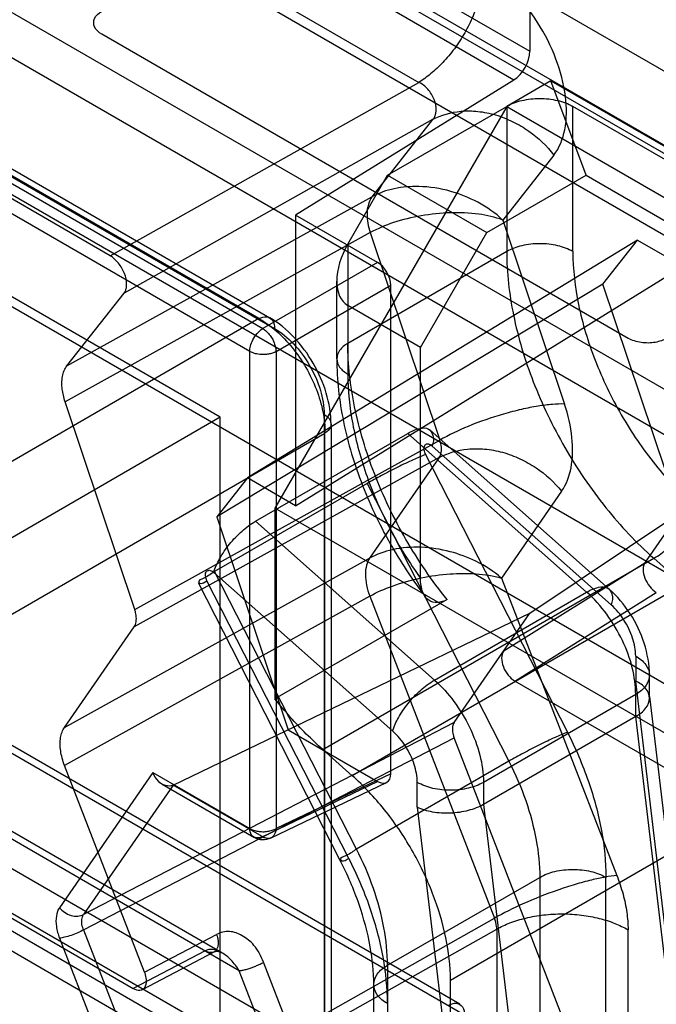
# Model space of a CAD drawing. Units: millimetres. Extents: x 19 to 147, y 46 to 186.
# Drawn here: x 46 to 52, y 80 to 90 of the extents above; entities that cross this region are included whole.
import ezdxf

# ---------------------------------------------------------------- set-up
doc = ezdxf.new("R2010")
doc.units = ezdxf.units.MM
doc.header["$LTSCALE"] = 15.06134
doc.layers.get('0').update_dxf_attribs({"linetype": 'CONTINUOUS'})

msp = doc.modelspace()

# ---------------------------------------------------------------- linework, layer by layer
at = {"color": 7}
for p, q in [((22.276, 106.718), (51.089, 90.083)), ((50.918, 89.776), (22.129, 106.397)), ((19.384, 103.781), (48.237, 87.123)), ((48.098, 86.879), (19.245, 103.537)), ((26.857, 103.056), (49.902, 89.751)), ((41.508, 95.352), (53.604, 88.368)), ((46.607, 87.901), (35.214, 94.478)), ((41.508, 94.482), (96.379, 62.803)), ((40.838, 93.222), (95.635, 61.585)), ((48.47, 91.421), (54.075, 88.185)), ((51.089, 90.699), (52.857, 89.678)), ((51.089, 90.699), (51.089, 90.083)), ((52.14, 87.019), (46.518, 90.265)), ((45.432, 90.086), (67.686, 77.238)), ((46.607, 87.901), (49.902, 89.751)), ((50.918, 89.776), (48.588, 88.335)), ((51.315, 89.767), (50.842, 89.494)), ((51.315, 89.767), (58.032, 85.889)), ((51.69, 88.759), (51.315, 89.767)), ((41.446, 89.73), (89.126, 62.203)), ((50.842, 89.494), (48.367, 85.208)), ((49.569, 88.759), (50.842, 89.494)), ((50.842, 89.494), (57.559, 85.616)), ((50.842, 89.494), (50.842, 87.945)), ((59.68, 84.8), (51.549, 89.494)), ((51.549, 87.945), (51.549, 89.494)), ((66.44, 76.494), (44.186, 89.342)), ((50.051, 89.353), (46.757, 87.502)), ((50.051, 89.353), (49.403, 88.529)), ((48.195, 87.23), (44.797, 89.192)), ((44.901, 89.206), (48.311, 87.238)), ((44.947, 89.095), (48.363, 87.123)), ((51.346, 88.975), (50.801, 88.282)), ((49.145, 88.025), (49.569, 88.759)), ((49.569, 88.759), (50.63, 88.147)), ((50.63, 88.147), (51.69, 88.759)), ((51.69, 88.759), (58.408, 84.881)), ((46.145, 86.726), (49.403, 88.529)), ((49.463, 87.83), (48.588, 88.335)), ((48.588, 88.335), (48.588, 85.233)), ((50.801, 88.282), (51.459, 86.318)), ((49.384, 88.147), (46.126, 86.343)), ((52.24, 88.067), (48.073, 85.53)), ((49.384, 88.147), (50.127, 85.932)), ((49.922, 86.922), (50.63, 88.147)), ((51.869, 87.597), (52.24, 88.067)), ((52.24, 88.067), (52.722, 87.789)), ((49.145, 88.025), (49.145, 86.638)), ((50.842, 87.945), (49.145, 86.965)), ((47.782, 86.176), (44.947, 87.813)), ((49.463, 87.83), (48.237, 87.123)), ((48.588, 85.233), (52.722, 87.789)), ((51.869, 87.597), (47.746, 85.114)), ((48.379, 86.878), (49.604, 87.585)), ((49.027, 86.801), (49.027, 87.63)), ((49.604, 82.372), (49.604, 87.585)), ((52.688, 85.156), (51.869, 87.597)), ((46.145, 86.726), (46.757, 87.502)), ((35.206, 87.335), (61.668, 72.057)), ((49.922, 86.922), (49.145, 87.371)), ((48.195, 87.23), (42.994, 84.227)), ((49.922, 84.455), (49.922, 86.922)), ((48.098, 81.787), (48.098, 86.88)), ((48.379, 86.878), (48.379, 81.786)), ((46.869, 84.126), (46.126, 86.343)), ((47.782, 86.176), (41.419, 82.503)), ((47.782, 78.627), (47.782, 86.176)), ((48.892, 86.206), (48.892, 76.235)), ((48.966, 86.104), (48.966, 76.143)), ((43.7, 83.004), (48.901, 86.007)), ((48.158, 85.066), (49.785, 86.005)), ((48.901, 76.07), (48.901, 86.007)), ((51.696, 84.31), (49.785, 86.005)), ((51.937, 84.343), (50.025, 86.038)), ((50.393, 79.794), (39.794, 85.916)), ((50.341, 79.911), (39.919, 85.928)), ((46.869, 84.126), (50.127, 85.932)), ((51.958, 84.173), (50.047, 85.868)), ((49.974, 85.778), (51.49, 82.816)), ((50.121, 85.746), (46.864, 83.94)), ((50.121, 85.746), (49.378, 84.673)), ((49.35, 85.469), (47.723, 84.53)), ((48.073, 85.53), (47.746, 85.114)), ((48.588, 85.233), (48.073, 85.53)), ((49.35, 85.469), (50.865, 82.506)), ((51.429, 85.387), (50.787, 84.46)), ((55.084, 81.329), (48.367, 85.208)), ((48.367, 85.208), (48.367, 83.17)), ((51.089, 84.085), (52.688, 85.156)), ((52.317, 84.621), (52.688, 85.156)), ((47.746, 85.114), (48.507, 82.842)), ((48.158, 85.066), (50.07, 83.371)), ((46.119, 82.866), (49.378, 84.673)), ((48.878, 82.63), (52.414, 84.671)), ((52.317, 84.621), (50.806, 83.676)), ((52.414, 84.671), (52.728, 84.392)), ((47.713, 84.521), (49.625, 82.826)), ((49.239, 81.567), (47.723, 84.53)), ((49.064, 81.445), (47.549, 84.408)), ((49.156, 81.468), (47.641, 84.431)), ((52.728, 84.392), (49.192, 82.351)), ((50.787, 84.46), (52.019, 81.285)), ((50.07, 83.371), (51.696, 84.31)), ((50.928, 83.361), (52.44, 84.307)), ((50.839, 77.641), (39.468, 84.206)), ((49.379, 84.266), (46.12, 82.459)), ((50.205, 84.231), (48.367, 83.17)), ((49.379, 84.266), (50.712, 80.83)), ((47.279, 82.251), (51.089, 84.085)), ((50.281, 82.918), (51.089, 84.085)), ((46.119, 82.866), (46.864, 83.94)), ((52.22, 83.627), (52.22, 83.361)), ((52.857, 82.248), (50.928, 83.361)), ((53.572, 72.028), (52.22, 83.361)), ((52.367, 83.178), (52.367, 83.423)), ((52.22, 83.219), (50.594, 82.28)), ((52.22, 82.983), (52.22, 83.219)), ((52.366, 83.195), (53.715, 71.883)), ((50.281, 82.918), (46.322, 80.868)), ((52.22, 82.983), (50.594, 82.044)), ((53.569, 71.682), (52.22, 82.983)), ((48.507, 82.842), (49.463, 82.29)), ((46.323, 80.705), (50.281, 82.756)), ((51.443, 79.762), (50.281, 82.756)), ((49.192, 82.351), (48.878, 82.63)), ((50.865, 82.506), (49.239, 81.567)), ((46.975, 80.255), (46.12, 82.459)), ((47.064, 82.384), (46.065, 80.942)), ((47.064, 82.384), (48.098, 81.787)), ((48.232, 81.699), (49.463, 82.29)), ((49.604, 82.372), (48.379, 81.786)), ((47.985, 80.269), (44.548, 82.257)), ((47.801, 80.46), (44.659, 82.274)), ((47.279, 82.251), (46.322, 80.868)), ((47.164, 82.259), (48.14, 81.696)), ((48.232, 81.701), (47.279, 82.251)), ((48.326, 81.688), (49.558, 82.278)), ((49.887, 82.014), (49.887, 82.28)), ((50.241, 80.169), (53.776, 82.21)), ((50.594, 82.28), (50.594, 82.044)), ((49.887, 82.014), (51.239, 70.681)), ((50.594, 82.044), (51.942, 70.743)), ((43.841, 81.819), (46.853, 80.08)), ((44.705, 81.376), (48.282, 79.311)), ((49.569, 80.327), (51.195, 81.266)), ((51.195, 81.266), (51.195, 65.274)), ((51.902, 65.274), (51.902, 81.266)), ((44.548, 81.062), (48.103, 79.01)), ((48.539, 79.606), (50.712, 80.83)), ((48.562, 79.491), (50.736, 80.714)), ((50.736, 80.714), (50.736, 72.389)), ((46.066, 80.617), (47.304, 77.425)), ((46.323, 80.705), (47.598, 77.42)), ((46.975, 80.255), (47.743, 80.657)), ((52.138, 72.312), (52.138, 80.707)), ((47.621, 80.483), (46.853, 80.08)), ((46.951, 80.069), (47.716, 80.47)), ((48.539, 79.606), (48.246, 80.36)), ((49.569, 80.327), (49.569, 63.926)), ((48.277, 79.515), (47.985, 80.269)), ((49.422, 64.13), (49.422, 80.123)), ((50.241, 77.594), (50.241, 80.169))]:
    msp.add_line(p, q, dxfattribs=at)
msp.add_lwpolyline([(47.715, 80.47), (47.752, 80.477), (47.802, 80.459)], dxfattribs=at)
msp.add_arc((48.24, 81.869), 0.2, 240.0006, 295.5664, dxfattribs=at)
for centre, major_axis, ratio, start_param, end_param in [((50.915, 89.979), (0.122, 0.218), 0.567189, -2.347181, -0.793838), ((49.427, 87.861), (0.283, 0.49), 0.577349, -4.712383, -3.141586), ((49.463, 87.667), (-0.1, 0.173), 0.577533, -2.356034, -0.785542), ((52.441, 84.47), (-0.1, 0.173), 0.580077, 6.549091, 8.63432), ((50.929, 83.524), (-0.1, 0.173), 0.580077, 6.549091, 8.63432), ((49.463, 82.454), (-0.1, 0.174), 0.576651, -3.924092, -2.354514)]:
    msp.add_ellipse(centre, major_axis=major_axis, ratio=ratio, start_param=start_param, end_param=end_param, dxfattribs=at)
for points, knots in [([(50.596, 90.969), (50.596, 90.917), (50.587, 90.807), (50.55, 90.636), (50.485, 90.457), (50.397, 90.277), (50.288, 90.11), (50.165, 89.963), (50.037, 89.843), (49.946, 89.778), (49.902, 89.751)], [0, 0, 0, 0, 0.106195, 0.226939, 0.359708, 0.498919, 0.638298, 0.771534, 0.892977, 1, 1, 1, 1]), ([(51.346, 88.975), (51.406, 89.052), (51.487, 89.263), (51.483, 89.621), (51.379, 90.013), (51.185, 90.397), (50.924, 90.729), (50.709, 90.904), (50.596, 90.969)], [0, 0, 0, 0, 0.126593, 0.280253, 0.457478, 0.64638, 0.831954, 1, 1, 1, 1]), ([(46.518, 90.265), (46.487, 90.285), (46.428, 90.33), (46.428, 90.447), (46.485, 90.491), (46.516, 90.509)], [0, 0, 0, 0, 0.362487, 0.653493, 1, 1, 1, 1]), ([(50.088, 89.45), (50.09, 89.49), (50.072, 89.574), (50.007, 89.681), (49.939, 89.735), (49.902, 89.751)], [0, 0, 0, 0, 0.320944, 0.670875, 1, 1, 1, 1]), ([(50.842, 89.494), (50.892, 89.524), (51.009, 89.566), (51.195, 89.586), (51.381, 89.566), (51.498, 89.524), (51.549, 89.494)], [0, 0, 0, 0, 0.239284, 0.499999, 0.760715, 1, 1, 1, 1]), ([(50.051, 89.353), (50.059, 89.361), (50.072, 89.38), (50.084, 89.413), (50.087, 89.438), (50.088, 89.45)], [0, 0, 0, 0, 0.315819, 0.644441, 1, 1, 1, 1]), ([(50.051, 89.353), (50.143, 89.403), (50.308, 89.45), (50.538, 89.446), (50.726, 89.409), (50.91, 89.336), (51.131, 89.206), (51.271, 89.073), (51.346, 88.975)], [0, 0, 0, 0, 0.216522, 0.340804, 0.472849, 0.609306, 0.745708, 1, 1, 1, 1]), ([(50.801, 88.282), (50.72, 88.356), (50.544, 88.479), (50.237, 88.603), (49.931, 88.65), (49.642, 88.628), (49.477, 88.57), (49.403, 88.529)], [0, 0, 0, 0, 0.217735, 0.426006, 0.656242, 0.830907, 1, 1, 1, 1]), ([(49.403, 88.529), (49.385, 88.506), (49.358, 88.445), (49.35, 88.38), (49.35, 88.344)], [0, 0, 0, 0, 0.452315, 1, 1, 1, 1]), ([(49.35, 88.344), (49.35, 88.312), (49.357, 88.245), (49.373, 88.18), (49.384, 88.147)], [0, 0, 0, 0, 0.487104, 1, 1, 1, 1]), ([(50.801, 88.282), (50.718, 88.313), (50.532, 88.354), (50.237, 88.366), (49.931, 88.334), (49.641, 88.265), (49.463, 88.191), (49.384, 88.147)], [0, 0, 0, 0, 0.181767, 0.388879, 0.605352, 0.814015, 1, 1, 1, 1]), ([(51.549, 87.945), (51.499, 87.974), (51.382, 88.016), (51.195, 88.036), (51.009, 88.016), (50.892, 87.974), (50.842, 87.945)], [0, 0, 0, 0, 0.237219, 0.500001, 0.762782, 1, 1, 1, 1]), ([(46.783, 87.595), (46.783, 87.634), (46.764, 87.716), (46.702, 87.822), (46.641, 87.881), (46.607, 87.901)], [0, 0, 0, 0, 0.319515, 0.673867, 1, 1, 1, 1]), ([(50.842, 87.945), (50.842, 87.718), (50.898, 87.243), (51.112, 86.538), (51.446, 85.844), (51.879, 85.208), (52.228, 84.835), (52.414, 84.671)], [0, 0, 0, 0, 0.182441, 0.382166, 0.591221, 0.800275, 1, 1, 1, 1]), ([(51.549, 87.945), (51.549, 87.755), (51.596, 87.359), (51.774, 86.772), (52.052, 86.195), (52.413, 85.664), (52.704, 85.354), (52.859, 85.216)], [0, 0, 0, 0, 0.182883, 0.382408, 0.591001, 0.799819, 1, 1, 1, 1]), ([(46.757, 87.502), (46.762, 87.509), (46.772, 87.527), (46.781, 87.559), (46.783, 87.583), (46.783, 87.595)], [0, 0, 0, 0, 0.289074, 0.620657, 1, 1, 1, 1]), ([(48.195, 87.23), (48.221, 87.244), (48.277, 87.262), (48.354, 87.211), (48.363, 87.153), (48.363, 87.123)], [0, 0, 0, 0, 0.348624, 0.640719, 1, 1, 1, 1]), ([(48.195, 87.23), (48.261, 87.193), (48.39, 87.099), (48.559, 86.921), (48.654, 86.781), (48.698, 86.706)], [0, 0, 0, 0, 0.309516, 0.647176, 1, 1, 1, 1]), ([(48.966, 86.104), (48.966, 86.215), (48.927, 86.443), (48.787, 86.759), (48.583, 87.036), (48.407, 87.183), (48.311, 87.238)], [0, 0, 0, 0, 0.245873, 0.501661, 0.756463, 1, 1, 1, 1]), ([(48.098, 86.879), (48.098, 86.898), (48.105, 86.941), (48.13, 87.007), (48.173, 87.072), (48.214, 87.109), (48.237, 87.123)], [0, 0, 0, 0, 0.197349, 0.443368, 0.724267, 1, 1, 1, 1]), ([(48.237, 87.123), (48.25, 87.115), (48.275, 87.096), (48.308, 87.06), (48.328, 87.032), (48.336, 87.017)], [0, 0, 0, 0, 0.307499, 0.645607, 1, 1, 1, 1]), ([(48.363, 87.123), (48.438, 87.08), (48.58, 86.96), (48.746, 86.734), (48.86, 86.476), (48.893, 86.293), (48.892, 86.206)], [0, 0, 0, 0, 0.237007, 0.499584, 0.762201, 1, 1, 1, 1]), ([(48.336, 87.017), (48.345, 87.002), (48.36, 86.971), (48.374, 86.924), (48.378, 86.893), (48.379, 86.878)], [0, 0, 0, 0, 0.354458, 0.692438, 1, 1, 1, 1]), ([(52.556, 87.022), (52.517, 86.999), (52.425, 86.968), (52.279, 86.966), (52.183, 86.997), (52.14, 87.019)], [0, 0, 0, 0, 0.312973, 0.661244, 1, 1, 1, 1]), ([(49.145, 86.965), (49.111, 86.946), (49.055, 86.902), (49.015, 86.801), (49.055, 86.701), (49.111, 86.657), (49.145, 86.638)], [0, 0, 0, 0, 0.275375, 0.499999, 0.724623, 1, 1, 1, 1]), ([(50.205, 84.231), (50.043, 84.433), (49.749, 84.864), (49.415, 85.558), (49.201, 86.263), (49.145, 86.738), (49.145, 86.965)], [0, 0, 0, 0, 0.261228, 0.522456, 0.772027, 1, 1, 1, 1]), ([(48.379, 86.878), (48.366, 86.871), (48.34, 86.86), (48.299, 86.85), (48.259, 86.845), (48.223, 86.845), (48.19, 86.849), (48.161, 86.854), (48.136, 86.862), (48.116, 86.87), (48.103, 86.876), (48.098, 86.88)], [0, 0, 0, 0, 0.147797, 0.292942, 0.430082, 0.556041, 0.669541, 0.769512, 0.857515, 0.935429, 1, 1, 1, 1]), ([(46.091, 86.54), (46.091, 86.564), (46.095, 86.61), (46.112, 86.674), (46.133, 86.71), (46.145, 86.726)], [0, 0, 0, 0, 0.368667, 0.700496, 1, 1, 1, 1]), ([(48.698, 86.706), (48.741, 86.631), (48.815, 86.478), (48.885, 86.242), (48.902, 86.083), (48.901, 86.007)], [0, 0, 0, 0, 0.352809, 0.690496, 1, 1, 1, 1]), ([(49.027, 86.801), (49.027, 86.577), (49.081, 86.115), (49.287, 85.436), (49.591, 84.807), (49.846, 84.425), (49.976, 84.256)], [0, 0, 0, 0, 0.243658, 0.502188, 0.768345, 1, 1, 1, 1]), ([(49.145, 86.638), (49.145, 86.46), (49.185, 86.087), (49.34, 85.529), (49.586, 84.974), (49.802, 84.623), (49.922, 84.455)], [0, 0, 0, 0, 0.227707, 0.47589, 0.736515, 1, 1, 1, 1]), ([(46.126, 86.343), (46.119, 86.366), (46.106, 86.41), (46.094, 86.476), (46.091, 86.519), (46.091, 86.54)], [0, 0, 0, 0, 0.351039, 0.685601, 1, 1, 1, 1]), ([(51.459, 86.318), (51.417, 86.319), (51.323, 86.315), (51.169, 86.296), (50.995, 86.261), (50.743, 86.196), (50.448, 86.093), (50.225, 85.987), (50.127, 85.932)], [0, 0, 0, 0, 0.090563, 0.201695, 0.330962, 0.471973, 0.758094, 1, 1, 1, 1]), ([(51.429, 85.387), (51.481, 85.461), (51.549, 85.653), (51.551, 85.976), (51.498, 86.202), (51.459, 86.318)], [0, 0, 0, 0, 0.280487, 0.615842, 1, 1, 1, 1]), ([(48.892, 86.206), (48.918, 86.191), (48.964, 86.155), (48.969, 86.062), (48.926, 86.023), (48.901, 86.007)], [0, 0, 0, 0, 0.359282, 0.651375, 1, 1, 1, 1]), ([(49.785, 86.005), (49.825, 86.028), (49.894, 86.062), (50.011, 86.067), (50.071, 85.973), (50.057, 85.905), (50.047, 85.868)], [0, 0, 0, 0, 0.321689, 0.542753, 0.731901, 1, 1, 1, 1]), ([(50.028, 85.881), (50.017, 85.887), (49.991, 85.898), (49.958, 85.871), (49.956, 85.825), (49.967, 85.795), (49.974, 85.778)], [0, 0, 0, 0, 0.236986, 0.42813, 0.675364, 1, 1, 1, 1]), ([(50.047, 85.868), (50.045, 85.87), (50.041, 85.873), (50.035, 85.877), (50.031, 85.88), (50.028, 85.881)], [0, 0, 0, 0, 0.345471, 0.679201, 1, 1, 1, 1]), ([(50.146, 85.834), (50.146, 85.842), (50.144, 85.875), (50.136, 85.908), (50.127, 85.932)], [0, 0, 0, 0, 0.234754, 1, 1, 1, 1]), ([(49.974, 85.778), (49.93, 85.761), (49.831, 85.718), (49.675, 85.643), (49.51, 85.558), (49.401, 85.498), (49.35, 85.469)], [0, 0, 0, 0, 0.203717, 0.465098, 0.744635, 1, 1, 1, 1]), ([(50.121, 85.746), (50.213, 85.796), (50.379, 85.843), (50.61, 85.842), (50.8, 85.808), (50.986, 85.738), (51.209, 85.613), (51.352, 85.483), (51.429, 85.387)], [0, 0, 0, 0, 0.216822, 0.341624, 0.474176, 0.610908, 0.747206, 1, 1, 1, 1]), ([(50.121, 85.746), (50.126, 85.753), (50.136, 85.771), (50.144, 85.801), (50.146, 85.823), (50.146, 85.834)], [0, 0, 0, 0, 0.306672, 0.638482, 1, 1, 1, 1]), ([(52.414, 84.671), (52.465, 84.7), (52.564, 84.775), (52.693, 84.91), (52.797, 85.059), (52.845, 85.165), (52.859, 85.216)], [0, 0, 0, 0, 0.245721, 0.516612, 0.778654, 1, 1, 1, 1]), ([(47.713, 84.521), (47.727, 84.572), (47.776, 84.678), (47.879, 84.827), (48.008, 84.962), (48.107, 85.037), (48.158, 85.066)], [0, 0, 0, 0, 0.221346, 0.483388, 0.754279, 1, 1, 1, 1]), ([(50.787, 84.46), (50.704, 84.531), (50.528, 84.645), (50.234, 84.753), (49.931, 84.8), (49.636, 84.779), (49.454, 84.715), (49.378, 84.673)], [0, 0, 0, 0, 0.217508, 0.414327, 0.622154, 0.826185, 1, 1, 1, 1]), ([(49.378, 84.673), (49.363, 84.65), (49.339, 84.593), (49.333, 84.531), (49.333, 84.498)], [0, 0, 0, 0, 0.454157, 1, 1, 1, 1]), ([(47.723, 84.53), (47.685, 84.507), (47.652, 84.472), (47.534, 84.431), (47.583, 84.388), (47.616, 84.421), (47.641, 84.431)], [0, 0, 0, 0, 0.446588, 0.681719, 0.731683, 1, 1, 1, 1]), ([(47.641, 84.431), (47.633, 84.448), (47.622, 84.478), (47.624, 84.523), (47.658, 84.55), (47.683, 84.54), (47.695, 84.534)], [0, 0, 0, 0, 0.32464, 0.571873, 0.763016, 1, 1, 1, 1]), ([(47.695, 84.534), (47.697, 84.533), (47.701, 84.53), (47.707, 84.526), (47.711, 84.522), (47.713, 84.521)], [0, 0, 0, 0, 0.320751, 0.654431, 1, 1, 1, 1]), ([(49.333, 84.498), (49.333, 84.46), (49.342, 84.381), (49.364, 84.304), (49.379, 84.266)], [0, 0, 0, 0, 0.485858, 1, 1, 1, 1]), ([(49.379, 84.266), (49.456, 84.31), (49.636, 84.388), (49.924, 84.468), (50.225, 84.51), (50.514, 84.513), (50.699, 84.487), (50.787, 84.46)], [0, 0, 0, 0, 0.182886, 0.403031, 0.617926, 0.809679, 1, 1, 1, 1]), ([(50.205, 84.231), (50.174, 84.213), (50.108, 84.188), (50, 84.215), (49.931, 84.319), (49.922, 84.405), (49.922, 84.455)], [0, 0, 0, 0, 0.236219, 0.441375, 0.674346, 1, 1, 1, 1]), ([(51.696, 84.31), (51.736, 84.333), (51.804, 84.365), (51.92, 84.372), (51.984, 84.28), (51.969, 84.211), (51.958, 84.173)], [0, 0, 0, 0, 0.317802, 0.535671, 0.725469, 1, 1, 1, 1]), ([(52.22, 83.219), (52.22, 83.314), (52.191, 83.512), (52.085, 83.802), (51.92, 84.077), (51.776, 84.24), (51.696, 84.31)], [0, 0, 0, 0, 0.228855, 0.479092, 0.743163, 1, 1, 1, 1]), ([(52.367, 83.423), (52.367, 83.538), (52.325, 83.771), (52.174, 84.086), (52.023, 84.266), (51.937, 84.343)], [0, 0, 0, 0, 0.332947, 0.66761, 1, 1, 1, 1]), ([(46.887, 84.028), (46.887, 84.039), (46.885, 84.061), (46.879, 84.094), (46.873, 84.116), (46.869, 84.126)], [0, 0, 0, 0, 0.326092, 0.660497, 1, 1, 1, 1]), ([(52.22, 83.627), (52.22, 83.692), (52.193, 83.829), (52.103, 84.016), (52.011, 84.126), (51.958, 84.173)], [0, 0, 0, 0, 0.314799, 0.66036, 1, 1, 1, 1]), ([(46.864, 83.94), (46.869, 83.948), (46.877, 83.965), (46.885, 83.995), (46.887, 84.017), (46.887, 84.028)], [0, 0, 0, 0, 0.292376, 0.624369, 1, 1, 1, 1]), ([(52.22, 83.627), (52.261, 83.604), (52.331, 83.55), (52.382, 83.427), (52.335, 83.299), (52.263, 83.243), (52.22, 83.219)], [0, 0, 0, 0, 0.271834, 0.491727, 0.717345, 1, 1, 1, 1]), ([(49.625, 82.826), (49.638, 82.876), (49.686, 82.98), (49.787, 83.127), (49.916, 83.264), (50.018, 83.341), (50.07, 83.371)], [0, 0, 0, 0, 0.217762, 0.472602, 0.746278, 1, 1, 1, 1]), ([(50.07, 83.371), (50.147, 83.303), (50.288, 83.145), (50.453, 82.874), (50.563, 82.582), (50.594, 82.378), (50.594, 82.28)], [0, 0, 0, 0, 0.249229, 0.506975, 0.763963, 1, 1, 1, 1]), ([(52.22, 82.983), (52.261, 83.006), (52.331, 83.058), (52.383, 83.177), (52.332, 83.295), (52.261, 83.341), (52.22, 83.361)], [0, 0, 0, 0, 0.285536, 0.508599, 0.725555, 1, 1, 1, 1]), ([(48.878, 82.63), (48.818, 82.683), (48.699, 82.796), (48.528, 82.976), (48.42, 83.104), (48.367, 83.17)], [0, 0, 0, 0, 0.325493, 0.659331, 1, 1, 1, 1]), ([(50.281, 82.918), (50.277, 82.912), (50.269, 82.898), (50.264, 82.874), (50.262, 82.857), (50.262, 82.848)], [0, 0, 0, 0, 0.304792, 0.633332, 1, 1, 1, 1]), ([(46.073, 82.69), (46.073, 82.713), (46.076, 82.756), (46.091, 82.816), (46.109, 82.851), (46.119, 82.866)], [0, 0, 0, 0, 0.366247, 0.698488, 1, 1, 1, 1]), ([(49.887, 82.28), (49.887, 82.345), (49.86, 82.481), (49.769, 82.668), (49.678, 82.779), (49.625, 82.825)], [0, 0, 0, 0, 0.314875, 0.661893, 1, 1, 1, 1]), ([(50.262, 82.848), (50.262, 82.838), (50.264, 82.818), (50.27, 82.787), (50.277, 82.766), (50.281, 82.756)], [0, 0, 0, 0, 0.314572, 0.644809, 1, 1, 1, 1]), ([(51.49, 82.816), (51.445, 82.798), (51.346, 82.755), (51.19, 82.68), (51.025, 82.595), (50.916, 82.535), (50.865, 82.506)], [0, 0, 0, 0, 0.203717, 0.465098, 0.744635, 1, 1, 1, 1]), ([(51.49, 82.816), (51.576, 82.646), (51.724, 82.303), (51.866, 81.781), (51.902, 81.433), (51.902, 81.266)], [0, 0, 0, 0, 0.353846, 0.690625, 1, 1, 1, 1]), ([(46.12, 82.459), (46.11, 82.485), (46.093, 82.537), (46.077, 82.614), (46.073, 82.666), (46.073, 82.69)], [0, 0, 0, 0, 0.352453, 0.687558, 1, 1, 1, 1]), ([(50.865, 82.506), (50.934, 82.37), (51.053, 82.095), (51.166, 81.678), (51.195, 81.4), (51.195, 81.266)], [0, 0, 0, 0, 0.353865, 0.69061, 1, 1, 1, 1]), ([(47.279, 82.251), (47.255, 82.239), (47.192, 82.236), (47.112, 82.292), (47.077, 82.35), (47.064, 82.384)], [0, 0, 0, 0, 0.291934, 0.610216, 1, 1, 1, 1]), ([(50.241, 80.169), (50.241, 80.32), (50.203, 80.637), (50.06, 81.107), (49.838, 81.569), (49.549, 81.993), (49.316, 82.241), (49.192, 82.351)], [0, 0, 0, 0, 0.182883, 0.382408, 0.591002, 0.79982, 1, 1, 1, 1]), ([(50.594, 82.28), (50.545, 82.251), (50.431, 82.21), (50.246, 82.188), (50.058, 82.207), (49.939, 82.25), (49.887, 82.28)], [0, 0, 0, 0, 0.233532, 0.489425, 0.755104, 1, 1, 1, 1]), ([(50.594, 82.044), (50.544, 82.015), (50.427, 81.971), (50.242, 81.944), (50.056, 81.955), (49.938, 81.989), (49.887, 82.014)], [0, 0, 0, 0, 0.239138, 0.504023, 0.766678, 1, 1, 1, 1]), ([(48.232, 81.701), (48.213, 81.691), (48.17, 81.677), (48.106, 81.714), (48.098, 81.763), (48.098, 81.787)], [0, 0, 0, 0, 0.326155, 0.629041, 1, 1, 1, 1]), ([(48.098, 81.787), (48.111, 81.78), (48.14, 81.767), (48.187, 81.756), (48.22, 81.754), (48.237, 81.753)], [0, 0, 0, 0, 0.310503, 0.650246, 1, 1, 1, 1]), ([(48.379, 81.786), (48.378, 81.771), (48.373, 81.745), (48.357, 81.712), (48.334, 81.691), (48.31, 81.681), (48.285, 81.68), (48.258, 81.686), (48.241, 81.694), (48.232, 81.699)], [0, 0, 0, 0, 0.207671, 0.371363, 0.50539, 0.62383, 0.736186, 0.84883, 1, 1, 1, 1]), ([(48.237, 81.753), (48.255, 81.753), (48.288, 81.756), (48.336, 81.766), (48.366, 81.778), (48.379, 81.786)], [0, 0, 0, 0, 0.356498, 0.692255, 1, 1, 1, 1]), ([(49.239, 81.567), (49.2, 81.544), (49.167, 81.509), (49.049, 81.468), (49.099, 81.425), (49.131, 81.459), (49.156, 81.468)], [0, 0, 0, 0, 0.446588, 0.681719, 0.731683, 1, 1, 1, 1]), ([(49.569, 80.327), (49.569, 80.461), (49.54, 80.739), (49.426, 81.157), (49.308, 81.431), (49.239, 81.567)], [0, 0, 0, 0, 0.30939, 0.646135, 1, 1, 1, 1]), ([(49.569, 79.919), (49.569, 80.086), (49.532, 80.434), (49.391, 80.956), (49.243, 81.299), (49.156, 81.468)], [0, 0, 0, 0, 0.309374, 0.646153, 1, 1, 1, 1]), ([(49.422, 80.123), (49.422, 80.258), (49.392, 80.549), (49.271, 80.994), (49.142, 81.294), (49.064, 81.445)], [0, 0, 0, 0, 0.292776, 0.631779, 1, 1, 1, 1]), ([(51.195, 81.266), (51.245, 81.295), (51.362, 81.337), (51.549, 81.358), (51.735, 81.337), (51.852, 81.295), (51.902, 81.266)], [0, 0, 0, 0, 0.237218, 0.5, 0.762782, 1, 1, 1, 1]), ([(52.019, 81.285), (51.978, 81.282), (51.887, 81.269), (51.738, 81.237), (51.568, 81.19), (51.322, 81.11), (51.032, 80.995), (50.81, 80.886), (50.712, 80.83)], [0, 0, 0, 0, 0.088556, 0.198503, 0.32735, 0.468577, 0.756357, 1, 1, 1, 1]), ([(52.019, 81.285), (52.044, 81.22), (52.087, 81.091), (52.128, 80.897), (52.138, 80.769), (52.138, 80.707)], [0, 0, 0, 0, 0.352609, 0.687773, 1, 1, 1, 1]), ([(46.065, 80.942), (46.047, 80.916), (46.025, 80.849), (46.028, 80.736), (46.05, 80.657), (46.066, 80.617)], [0, 0, 0, 0, 0.277283, 0.613717, 1, 1, 1, 1]), ([(46.065, 80.942), (46.08, 80.923), (46.118, 80.889), (46.186, 80.856), (46.258, 80.848), (46.304, 80.859), (46.322, 80.868)], [0, 0, 0, 0, 0.255267, 0.524954, 0.779276, 1, 1, 1, 1]), ([(46.303, 80.797), (46.303, 80.804), (46.304, 80.829), (46.312, 80.854), (46.322, 80.868)], [0, 0, 0, 0, 0.276712, 1, 1, 1, 1]), ([(50.736, 80.714), (50.736, 80.723), (50.734, 80.763), (50.723, 80.802), (50.712, 80.83)], [0, 0, 0, 0, 0.233831, 1, 1, 1, 1]), ([(50.736, 80.714), (50.781, 80.739), (50.882, 80.785), (51.05, 80.837), (51.239, 80.869), (51.439, 80.88), (51.639, 80.867), (51.826, 80.833), (51.993, 80.78), (52.093, 80.733), (52.138, 80.707)], [0, 0, 0, 0, 0.107022, 0.228464, 0.3617, 0.501078, 0.64029, 0.77306, 0.893805, 1, 1, 1, 1]), ([(46.323, 80.705), (46.319, 80.713), (46.309, 80.743), (46.303, 80.774), (46.303, 80.797)], [0, 0, 0, 0, 0.266268, 1, 1, 1, 1]), ([(46.323, 80.705), (46.303, 80.694), (46.259, 80.673), (46.191, 80.646), (46.126, 80.627), (46.084, 80.618), (46.066, 80.617)], [0, 0, 0, 0, 0.249257, 0.533765, 0.798938, 1, 1, 1, 1]), ([(48.246, 80.36), (48.219, 80.424), (48.162, 80.537), (48.027, 80.646), (47.883, 80.703), (47.786, 80.677), (47.743, 80.657)], [0, 0, 0, 0, 0.316827, 0.567162, 0.782145, 1, 1, 1, 1]), ([(47.743, 80.657), (47.746, 80.65), (47.753, 80.629), (47.759, 80.597), (47.761, 80.573), (47.761, 80.563)], [0, 0, 0, 0, 0.226466, 0.712295, 1, 1, 1, 1]), ([(47.761, 80.563), (47.761, 80.559), (47.76, 80.543), (47.756, 80.523), (47.748, 80.504), (47.741, 80.492), (47.733, 80.483), (47.72, 80.471), (47.699, 80.462), (47.668, 80.462), (47.641, 80.471), (47.626, 80.48), (47.621, 80.483)], [0, 0, 0, 0, 0.064044, 0.226834, 0.296352, 0.358894, 0.418413, 0.478551, 0.604149, 0.74716, 0.916426, 1, 1, 1, 1]), ([(47.985, 80.269), (47.96, 80.311), (47.906, 80.383), (47.81, 80.461), (47.713, 80.502), (47.646, 80.495), (47.621, 80.483)], [0, 0, 0, 0, 0.320697, 0.588574, 0.812113, 1, 1, 1, 1]), ([(47.985, 80.269), (47.99, 80.27), (48.007, 80.272), (48.039, 80.278), (48.08, 80.29), (48.115, 80.301), (48.142, 80.312), (48.161, 80.319), (48.18, 80.328), (48.206, 80.339), (48.228, 80.35), (48.243, 80.359), (48.246, 80.36)], [0, 0, 0, 0, 0.052447, 0.192103, 0.349763, 0.510565, 0.588074, 0.66203, 0.735199, 0.810208, 0.960186, 1, 1, 1, 1]), ([(49.569, 79.919), (49.527, 79.943), (49.456, 79.997), (49.407, 80.123), (49.456, 80.249), (49.527, 80.303), (49.569, 80.327)], [0, 0, 0, 0, 0.275377, 0.500001, 0.724625, 1, 1, 1, 1]), ([(46.994, 80.162), (46.994, 80.172), (46.992, 80.193), (46.986, 80.224), (46.979, 80.245), (46.975, 80.255)], [0, 0, 0, 0, 0.325533, 0.660415, 1, 1, 1, 1]), ([(46.853, 80.08), (46.874, 80.068), (46.921, 80.051), (46.988, 80.09), (46.994, 80.138), (46.994, 80.162)], [0, 0, 0, 0, 0.362286, 0.646314, 1, 1, 1, 1]), ([(50.216, 79.899), (50.242, 79.914), (50.3, 79.936), (50.385, 79.887), (50.393, 79.825), (50.393, 79.794)], [0, 0, 0, 0, 0.353129, 0.642971, 1, 1, 1, 1])]:
    msp.add_open_spline(points, degree=3, knots=knots, dxfattribs=at)

doc.saveas('drawing.dxf')
